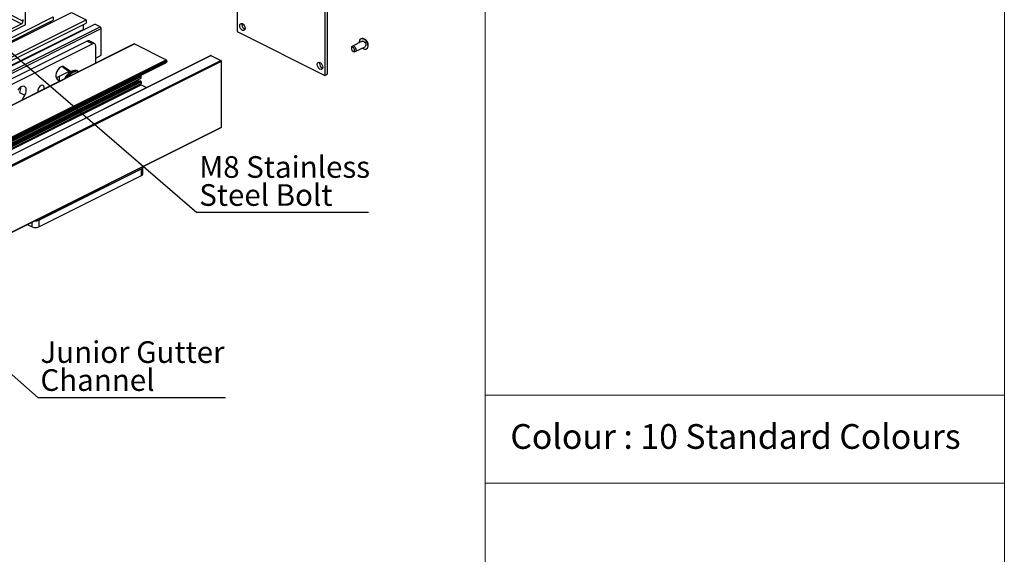
# Model space of a CAD drawing. Units: millimetres. Extents: x 996 to 1824, y 3 to 585.
# Drawn here: x 1665 to 1824, y 122 to 208 of the extents above; entities that cross this region are included whole.
import ezdxf

# ---------------------------------------------------------------- set-up
doc = ezdxf.new("R2010")
doc.units = ezdxf.units.MM
doc.layers.add('FORMAT', color=7, linetype='Continuous')
doc.styles.add('SLDTEXTSTYLE0', font='TXT', dxfattribs={"width": 0.75})
doc.dimstyles.new('SLDDIMSTYLE0', dxfattribs={"dimtxt": 0.18, "dimasz": 3, "dimexe": 0, "dimexo": 0.0625, "dimgap": 0, "dimtad": 0, "dimtih": 1, "dimtoh": 1, "dimdec": 0, "dimrnd": 1e-09, "dimzin": 0, "dimdsep": 46, "dimtxsty": 'Standard', "dimsah": 1, "dimcen": 0.09, "dimadec": 0, "dimazin": 0, "dimtfac": 3, "dimtdec": 0, "dimtofl": 0, "dimtmove": 0, "dimatfit": 3, "dimfxl": 1, "dimfrac": 2, "dimtolj": 1, "dimtzin": 0, "dimarcsym": 0})

# ---------------------------------------------------------------- blocks, each defined once
blk = doc.blocks.new('SW_NOTE_0_23')
at = {"layer": 'FORMAT', "color": 0}
blk.add_line((27.8, 0), (0, 0), dxfattribs=at)
at = {"layer": 'FORMAT', "color": 0, "char_height": 3.5, "attachment_point": 1, "style": 'SLDTEXTSTYLE0'}
for s, insert in [('M8 Stainless', (0.41, 9.1)), ('Steel Bolt', (0.41, 4.57))]:
    blk.add_mtext(s, dxfattribs=dict(at, insert=insert))
blk = doc.blocks.new('SW_NOTE_0_30')
at = {"layer": 'FORMAT', "color": 0}
blk.add_line((30.3, 0), (0, 0), dxfattribs=at)
at = {"layer": 'FORMAT', "color": 0, "char_height": 3.5, "attachment_point": 1, "style": 'SLDTEXTSTYLE0'}
for s, insert in [('Junior Gutter', (0.38, 9.14)), ('Channel', (0.38, 4.62))]:
    blk.add_mtext(s, dxfattribs=dict(at, insert=insert))

msp = doc.modelspace()

# ---------------------------------------------------------------- linework, layer by layer
at = {"color": 7, "linetype": 'Continuous', "lineweight": 18}
for p, q in [((1740.02, 37.76), (1740.02, 585.44)), ((1824.02, 585.44), (1824.02, 3.29)), ((1740.02, 147.43), (1824.02, 147.43)), ((1740.02, 133.17), (1824.02, 133.17)), ((1740.02, 133.17), (1824.02, 133.17))]:
    msp.add_line(p, q, dxfattribs=at)
at = {"color": 7, "linetype": 'Continuous', "lineweight": 25}
for p, q in [((1699.99, 206.24), (1699.99, 216.85)), ((1665.7, 207.41), (1665.7, 210.59)), ((1645.75, 195.58), (1673.16, 209.29)), ((1673.16, 209.29), (1675.5, 208.12)), ((1714.13, 209.78), (1714.13, 199.17)), ((1714.48, 209.95), (1714.48, 199.34)), ((1648.08, 194.41), (1675.5, 208.12)), ((1648.62, 194.14), (1675.5, 207.58)), ((1649.51, 193.7), (1676.93, 207.41)), ((1665.61, 207.26), (1660.21, 204.55)), ((1660.79, 205.32), (1665.03, 207.44)), ((1661.25, 204.12), (1670.15, 208.57)), ((1661.55, 203.72), (1670.15, 208.03)), ((1665.3, 207.9), (1665.3, 208.13)), ((1669.67, 207.79), (1669.67, 207.54)), ((1670.15, 208.57), (1670.15, 208.03)), ((1675.02, 207.34), (1675.02, 206.56)), ((1675.5, 208.12), (1675.5, 207.58)), ((1677.76, 206.99), (1676.93, 207.41)), ((1700.69, 207.34), (1700.72, 207.51)), ((1677.94, 202.37), (1677.94, 206.69)), ((1714.04, 199.1), (1700.08, 206.09)), ((1683.27, 204.21), (1621.31, 173.23)), ((1659.02, 196.36), (1675.64, 204.67)), ((1659.9, 195.92), (1676.52, 204.23)), ((1676.52, 204.23), (1675.64, 204.67)), ((1676.86, 204.25), (1675.97, 204.69)), ((1683.33, 204.21), (1688.45, 201.64)), ((1720.17, 204.65), (1718.59, 203.86)), ((1695.65, 202.35), (1563.95, 136.5)), ((1564, 136.5), (1695.7, 202.35)), ((1677.05, 201.1), (1677.05, 203.85)), ((1677.05, 201.93), (1677.94, 202.37)), ((1695.7, 202.35), (1697.29, 201.55)), ((1718.49, 203.75), (1718.42, 203.59)), ((1718.72, 202.99), (1718.89, 202.95)), ((1719.04, 202.96), (1720.62, 203.75)), ((1565.59, 135.71), (1697.29, 201.55)), ((1565.68, 135.55), (1697.38, 201.4)), ((1626.94, 170.42), (1688.48, 201.18)), ((1688.54, 201.49), (1688.54, 201.32)), ((1697.38, 190.75), (1697.38, 201.4)), ((1713.25, 201.07), (1713.27, 201.24)), ((1670.67, 198.74), (1672.69, 199.74)), ((1672.84, 199.63), (1671.59, 200.54)), ((1672.98, 199.73), (1671.96, 200.47)), ((1672.74, 199.55), (1672.52, 199.66)), ((1672.77, 199.15), (1672.96, 199.06)), ((1673.29, 199.51), (1673.38, 199.56)), ((1674.18, 199.81), (1674, 199.9)), ((1674.1, 199.82), (1674.3, 199.72)), ((1714.1, 199.1), (1714.45, 199.28)), ((1714.13, 199.17), (1714.48, 199.34)), ((1627.44, 170.17), (1684.4, 198.65)), ((1627.49, 170.14), (1683.87, 198.33)), ((1627.64, 170.07), (1683.96, 198.23)), ((1627.75, 170.01), (1683.96, 198.12)), ((1627.78, 170), (1684.11, 198.16)), ((1684.3, 198.22), (1627.82, 169.98)), ((1628.34, 169.72), (1684.4, 197.75)), ((1670.72, 198.76), (1670.69, 198.69)), ((1670.83, 198.53), (1671.27, 198.21)), ((1683.96, 198.12), (1683.96, 198.23)), ((1684.4, 198.13), (1684.35, 198.2)), ((1684.4, 197.61), (1685.28, 197.17)), ((1684.42, 198.69), (1684.42, 198.94)), ((1684.42, 198.06), (1684.42, 197.79)), ((1664.71, 196.35), (1665.59, 195.91)), ((1665.15, 195.15), (1665.59, 195.91)), ((1565.66, 124.86), (1697.36, 190.71)), ((1565.68, 124.9), (1697.38, 190.75)), ((1667.86, 175.71), (1684.48, 184.01)), ((1684.48, 182.93), (1684.48, 184.01)), ((1684.7, 183.2), (1684.7, 184.28)), ((1667.86, 174.62), (1684.48, 182.93)), ((1667.86, 175.71), (1667.86, 174.62)), ((1665.99, 175.03), (1666.8, 174.62))]:
    msp.add_line(p, q, dxfattribs=at)
at = {"color": 8, "linetype": 'Continuous', "lineweight": 25}
for p, q in [((1661.15, 209.97), (1665.3, 207.9)), ((1661.15, 209.38), (1665.03, 207.44)), ((1649.4, 193.75), (1675.02, 206.56)), ((1650.34, 193.28), (1677.76, 206.99)), ((1650.74, 193.09), (1677.94, 206.69)), ((1621.34, 173.22), (1683.33, 204.21)), ((1626.47, 170.65), (1688.45, 201.64)), ((1626.67, 170.55), (1688.54, 201.49)), ((1626.84, 170.47), (1688.54, 201.32)), ((1671.83, 200.53), (1671.96, 200.47)), ((1627.03, 170.37), (1684.38, 199.05)), ((1627.16, 170.31), (1684.42, 198.94)), ((1627.41, 170.18), (1684.42, 198.69)), ((1627.87, 169.95), (1684.35, 198.2)), ((1627.95, 169.91), (1684.4, 198.13)), ((1628.04, 169.87), (1684.42, 198.06)), ((1628.31, 169.73), (1684.42, 197.79)), ((1628.48, 169.65), (1684.4, 197.61)), ((1666.8, 174.62), (1666.8, 175.43))]:
    msp.add_line(p, q, dxfattribs=at)
at = {"color": 7, "linetype": 'Continuous', "lineweight": 25, "flags": 128}
for points in [[(1700.34, 207.17), (1700.37, 207.36), (1700.47, 207.48), (1700.61, 207.53), (1700.78, 207.49), (1700.95, 207.36), (1701.09, 207.17), (1701.19, 206.95), (1701.22, 206.72), (1701.19, 206.53), (1701.09, 206.41), (1700.95, 206.36), (1700.78, 206.4), (1700.61, 206.53), (1700.47, 206.72), (1700.37, 206.94), (1700.34, 207.17)], [(1677.05, 203.85), (1677.04, 203.97), (1677.01, 204.07), (1676.96, 204.16), (1676.9, 204.23), (1676.82, 204.27), (1676.72, 204.28), (1676.63, 204.27), (1676.52, 204.23)], [(1718.49, 203.75), (1718.5, 203.77), (1718.59, 203.86), (1718.71, 203.88), (1718.85, 203.82), (1718.98, 203.71), (1719.09, 203.54), (1719.15, 203.36), (1719.17, 203.19), (1719.13, 203.05), (1719.04, 202.96), (1718.92, 202.94), (1718.89, 202.95)], [(1719.73, 204.43), (1719.72, 204.56), (1719.76, 204.79), (1719.86, 204.97), (1720.01, 205.07), (1720.2, 205.08), (1720.41, 205.01), (1720.62, 204.86), (1720.8, 204.65), (1720.95, 204.39), (1721.04, 204.11), (1721.07, 203.84), (1721.03, 203.61), (1720.93, 203.43), (1720.77, 203.33), (1720.58, 203.32), (1720.38, 203.39), (1720.18, 203.53)], [(1720.17, 204.65), (1720.17, 204.65), (1720.29, 204.66), (1720.43, 204.61), (1720.56, 204.5), (1720.67, 204.33), (1720.73, 204.15), (1720.75, 203.98), (1720.7, 203.84), (1720.62, 203.75)], [(1718.41, 203.37), (1718.46, 203.23), (1718.54, 203.11), (1718.63, 203.02), (1718.74, 202.98), (1718.83, 203), (1718.89, 203.06), (1718.93, 203.17), (1718.92, 203.3), (1718.87, 203.43), (1718.79, 203.56), (1718.69, 203.64), (1718.59, 203.68), (1718.5, 203.67), (1718.43, 203.61), (1718.4, 203.5), (1718.41, 203.37)], [(1712.89, 200.89), (1712.93, 201.08), (1713.02, 201.21), (1713.16, 201.25), (1713.33, 201.21), (1713.5, 201.08), (1713.65, 200.9), (1713.74, 200.67), (1713.78, 200.45), (1713.74, 200.26), (1713.65, 200.13), (1713.5, 200.08), (1713.33, 200.13), (1713.16, 200.25), (1713.02, 200.44), (1712.93, 200.67), (1712.89, 200.89)], [(1671.96, 200.47), (1671.78, 200.55), (1671.56, 200.54), (1671.34, 200.44), (1671.12, 200.28), (1670.92, 200.04), (1670.76, 199.77), (1670.65, 199.47), (1670.6, 199.17), (1670.62, 198.91), (1670.7, 198.69), (1670.83, 198.53)], [(1672.08, 198.61), (1672.11, 198.68), (1672.3, 199.03), (1672.54, 199.34), (1672.81, 199.61), (1673.09, 199.81), (1673.38, 199.93), (1673.65, 199.97), (1673.91, 199.94), (1674, 199.9)], [(1672.37, 198.76), (1672.48, 198.94), (1672.72, 199.26), (1672.99, 199.52), (1673.27, 199.72), (1673.55, 199.84), (1673.83, 199.89), (1674.08, 199.85), (1674.3, 199.73), (1674.31, 199.73)], [(1714.04, 199.1), (1714.06, 199.1), (1714.07, 199.09), (1714.09, 199.1), (1714.1, 199.1), (1714.11, 199.11), (1714.12, 199.13), (1714.13, 199.15), (1714.13, 199.17)], [(1668.73, 196.94), (1668.74, 196.98), (1668.74, 197.2), (1668.67, 197.38), (1668.55, 197.5), (1668.39, 197.53), (1668.21, 197.48)], [(1683.96, 198.12), (1683.98, 198.1), (1683.99, 198.1)], [(1684.35, 198.2), (1684.34, 198.2), (1684.33, 198.21), (1684.32, 198.21), (1684.32, 198.22), (1684.31, 198.22), (1684.3, 198.22), (1684.3, 198.22)], [(1665.59, 195.91), (1665.73, 196.2), (1665.81, 196.5), (1665.82, 196.79), (1665.78, 197.03), (1665.67, 197.22), (1665.51, 197.34), (1665.31, 197.37), (1665.09, 197.32), (1664.86, 197.19), (1664.65, 196.98), (1664.47, 196.73)], [(1684.48, 184.01), (1684.57, 184.07), (1684.64, 184.14), (1684.68, 184.21), (1684.7, 184.28), (1684.68, 184.35), (1684.68, 184.37)]]:
    msp.add_lwpolyline(points, dxfattribs=at)
at = {"color": 7, "linetype": 'Continuous', "lineweight": 25}
for centre, radius, start, end in [((1664.75, 207.91), 0.543, 300.7579, 359.0322), ((1665.52, 207.41), 0.181, 300.7579, 359.0322), ((1701.55, 207.33), 0.853, 179.3624, 245.8921), ((1675.21, 206.57), 0.188, 181.7076, 213.1515), ((1677.57, 206.68), 0.362, 0.9678, 59.2421), ((1700.17, 206.24), 0.181, 180.9678, 239.2421), ((1675.83, 204.36), 0.367, 66.382, 120.8858), ((1683.3, 204.15), 0.0612, 59.1142, 113.618), ((1695.67, 202.3), 0.0612, 59.1142, 113.618), ((1688.36, 201.49), 0.181, 0.9678, 59.2421), ((1688.4, 201.3), 0.143, 302.6962, 5.9747), ((1697.2, 201.4), 0.181, 0.9678, 59.2421), ((1714.1, 201.06), 0.853, 179.3624, 245.8921), ((1683.35, 198.25), 1.31, 37.4813, 41.019), ((1714.41, 199.34), 0.0697, 301.7603, 6.9106), ((1672.32, 198.55), 1.19, 157.1522, 192.4665), ((1684.53, 198.81), 0.901, 212.4713, 215.521), ((1684.33, 198.68), 0.583, 217.8811, 231.7018), ((1684.16, 198.37), 0.221, 257.0512, 273.1238), ((1684.45, 197.7), 0.1, 166.5459, 241.6647), ((1684.24, 198.93), 0.189, 1.7464, 37.9831), ((1684.38, 198.69), 0.0439, 303.5208, 5.15), ((1684.31, 198.06), 0.114, 1.7984, 39.964), ((1684.38, 197.78), 0.0426, 302.4807, 6.1902), ((1663.39, 197.17), 1.55, 328.2493, 2.7008), ((1668.71, 196.58), 1.03, 119.0128, 188.7569), ((1697.34, 190.75), 0.0429, 302.6962, 5.9747), ((1684.37, 183.25), 0.332, 289.1377, 351.5838), ((1667.33, 176.9), 1.31, 262.2365, 293.8426), ((1667.33, 175.82), 1.31, 246.1019, 293.8981)]:
    msp.add_arc(centre, radius, start, end, dxfattribs=at)
for points, knots in [([(1721.07, 204.38), (1721.07, 204.39), (1721.04, 204.5), (1720.94, 204.67), (1720.76, 204.87), (1720.53, 205.01), (1720.33, 205.08), (1720.2, 205.08), (1720.16, 205.08)], [0, 0, 0, 0, 0.041293, 0.266009, 0.483004, 0.689916, 0.893964, 1, 1, 1, 1]), ([(1720.96, 203.48), (1720.97, 203.49), (1721.03, 203.57), (1721.1, 203.73), (1721.14, 203.96), (1721.14, 204.18), (1721.09, 204.32), (1721.07, 204.38)], [0, 0, 0, 0, 0.060032, 0.307091, 0.548003, 0.792674, 1, 1, 1, 1]), ([(1672.77, 199.15), (1672.74, 199.1), (1672.68, 199.02), (1672.64, 198.92), (1672.62, 198.88)], [0, 0, 0, 0, 0.566219, 1, 1, 1, 1]), ([(1673.29, 199.51), (1673.23, 199.48), (1673.03, 199.37), (1672.88, 199.24), (1672.77, 199.15)], [0, 0, 0, 0, 0.294816, 1, 1, 1, 1]), ([(1674.1, 199.82), (1674.05, 199.81), (1673.79, 199.73), (1673.56, 199.64), (1673.38, 199.56)], [0, 0, 0, 0, 0.205973, 1, 1, 1, 1])]:
    msp.add_open_spline(points, degree=3, knots=knots, dxfattribs=at)

# ---------------------------------------------------------------- block references
at = {"layer": 'FORMAT'}
for name, p in [('SW_NOTE_0_23', (1693.39, 176.96)), ('SW_NOTE_0_30', (1667.73, 146.99))]:
    msp.add_blockref(name, p, dxfattribs=at)

# ---------------------------------------------------------------- texts
at = {"layer": 'FORMAT', "insert": (1780.54, 142.74), "char_height": 4, "attachment_point": 2, "style": 'SLDTEXTSTYLE0'}
msp.add_mtext('Colour : 10 Standard Colours', dxfattribs=at)

# ---------------------------------------------------------------- leaders
at = {"layer": 'FORMAT'}
for points in [[(1660.77, 205.1), (1693.39, 176.96)], [(1646.79, 165.45), (1667.73, 146.99)]]:
    msp.add_leader(points, dimstyle='SLDDIMSTYLE0', dxfattribs=at)

doc.saveas('drawing.dxf')
